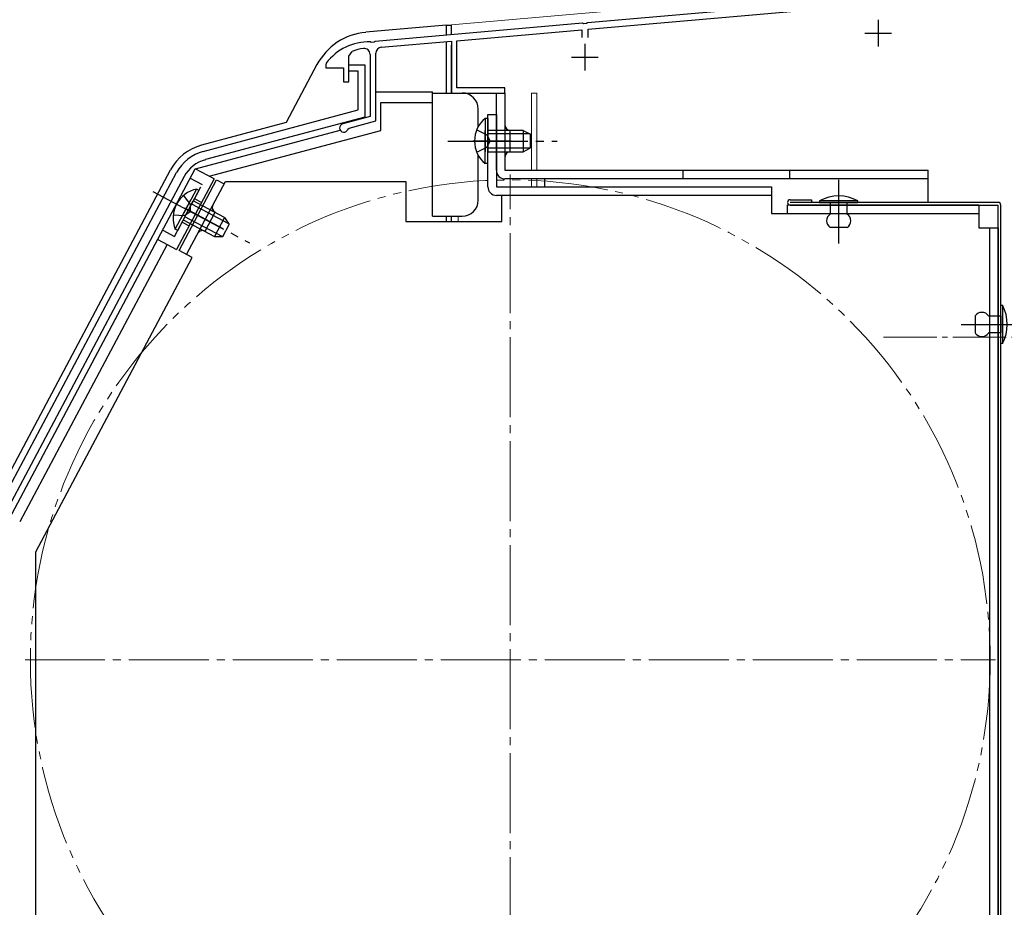
# Model space of a CAD drawing. Extents: x 0 to 1050, y 0 to 1583.
# Drawn here: x 203 to 388, y 1173 to 1340 of the extents above; entities that cross this region are included whole.
import ezdxf

# ---------------------------------------------------------------- set-up
doc = ezdxf.new("R2010")
doc.units = 0
for name, pattern in [('YCENTER_1', [13, 10, -1, 1, -1]), ('YDIVIDE_1', [15, 10, -1, 1, -1, 1, -1]), ('YHIDDEN_1', [4, 3, -1])]:
    doc.linetypes.add(name, pattern=pattern)
for name, color, linetype, lineweight in [('YKK_11', 7, 'CONTINUOUS', 30), ('YKK_12', 2, 'CONTINUOUS', 13), ('YKK_13', 4, 'CONTINUOUS', 30)]:
    doc.layers.add(name, color=color, linetype=linetype, lineweight=lineweight)

msp = doc.modelspace()

# ---------------------------------------------------------------- linework, layer by layer
at = {"layer": 'YKK_11', "linetype": 'ByBlock', "lineweight": -2, "ltscale": 0.5}
for p, q in [((363.76, 1343.89), (309.67, 1339.15)), ((309.81, 1337.96), (363.61, 1342.67)), ((308.76, 1339.07), (269.87, 1335.67)), ((308.95, 1338.97), (308.76, 1339.07)), ((309.5, 1339.02), (308.95, 1338.97)), ((309.67, 1339.15), (309.5, 1339.02)), ((285.21, 1335.81), (308.61, 1337.86)), ((308.61, 1337.86), (308.61, 1336.4)), ((309.81, 1336.4), (309.81, 1337.96)), ((269.15, 1335.49), (268.98, 1335.6)), ((269.7, 1335.54), (269.15, 1335.49)), ((269.87, 1335.67), (269.7, 1335.54)), ((271.02, 1334.57), (284.21, 1335.72)), ((284.21, 1335.72), (284.21, 1326)), ((285.21, 1327), (285.21, 1335.81)), ((264.91, 1332.88), (265.55, 1333.81)), ((268.91, 1333.25), (268.91, 1321.6)), ((270.01, 1320.76), (270.01, 1333.47)), ((260.71, 1331.6), (260.61, 1331.3)), ((264.91, 1328.1), (264.91, 1332.88)), ((260.61, 1331.3), (260.61, 1330.7)), ((260.61, 1330.7), (263.91, 1330.7)), ((263.91, 1330.7), (263.91, 1328.1)), ((264.91, 1330.1), (264.91, 1331.3)), ((264.91, 1331.3), (267.91, 1331.3)), ((266.71, 1330.1), (264.91, 1330.1)), ((266.71, 1322.84), (266.71, 1330.1)), ((267.91, 1331.3), (267.91, 1321.5)), ((263.91, 1328.1), (264.91, 1328.1)), ((284.21, 1326), (294.21, 1326)), ((294.21, 1327), (285.21, 1327)), ((294.21, 1326), (294.21, 1327)), ((237.62, 1315.04), (266.71, 1322.84)), ((267.91, 1321.5), (238.04, 1313.5)), ((268.91, 1321.6), (263.8, 1320.23)), ((264.98, 1319.41), (270.01, 1320.76)), ((264.77, 1319.21), (264.98, 1319.41)), ((199.68, 1249.1), (232.63, 1311.07)), ((234.05, 1310.32), (201.09, 1248.35))]:
    msp.add_line(p, q, dxfattribs=at)
at = {"layer": 'YKK_11', "ltscale": 0.5}
for p, q in [((364.21, 1339.7), (364.21, 1334.7)), ((361.71, 1337.2), (366.71, 1337.2)), ((309.21, 1335.2), (309.21, 1330.2)), ((306.71, 1332.7), (311.71, 1332.7))]:
    msp.add_line(p, q, dxfattribs=at)
at = {"layer": 'YKK_11', "linetype": 'ByBlock', "lineweight": -2, "ltscale": 0.5}
for centre, radius, start, end in [((268.71, 1325.6), 10, 88.4882, 143.1301), ((268.71, 1325.6), 8.8, 96.7123, 111.0372), ((267.81, 1333.25), 1.1, 0, 96.7122), ((271.11, 1333.47), 1.1, 95, 180), ((264.01, 1319.46), 0.8, 104.9999, 341.9442), ((239.7, 1307.31), 8, 105.0034, 152), ((239.7, 1307.31), 6.4, 105.0034, 152)]:
    msp.add_arc(centre, radius, start, end, dxfattribs=at)
at = {"layer": 'YKK_12'}
for p, q in [((362.21, 1345.63), (284.21, 1338.8)), ((284.21, 1336.93), (284.21, 1338.8)), ((284.21, 1326), (284.21, 1326.46)), ((285.41, 1326), (284.21, 1326)), ((299.21, 1311.5), (299.21, 1326)), ((299.21, 1326), (300.21, 1326)), ((300.21, 1326), (300.21, 1311.5)), ((299.21, 1308.4), (299.21, 1309.9)), ((300.21, 1309.9), (300.21, 1308.4)), ((284.21, 1301.9), (284.21, 1302.9)), ((285.41, 1301.9), (285.41, 1302.9))]:
    msp.add_line(p, q, dxfattribs=at)
at = {"layer": 'YKK_12', "linetype": 'YCENTER_1', "ltscale": 1.5}
for p, q in [((295.21, 1128.7), (295.21, 1310.7)), ((204.21, 1219.7), (386.21, 1219.7))]:
    msp.add_line(p, q, dxfattribs=at)
at = {"layer": 'YKK_12', "linetype": 'YCENTER_1'}
msp.add_line((365.2, 1280.2), (406.82, 1280.2), dxfattribs=at)
at = {"layer": 'YKK_12', "linetype": 'YDIVIDE_1', "ltscale": 1.5}
msp.add_circle((295.21, 1219.7), 90, dxfattribs=at)
at = {"layer": 'YKK_13', "ltscale": 1.5}
for p, q in [((283.21, 1338.7), (268.12, 1337.38)), ((283.21, 1338.7), (283.21, 1336.84)), ((283.21, 1338.7), (284.21, 1338.7)), ((284.21, 1336.93), (284.21, 1338.7)), ((283.21, 1335.63), (283.21, 1326)), ((284.21, 1326), (284.21, 1334.97)), ((258.96, 1331.32), (253.19, 1320.46)), ((270.11, 1326.2), (280.61, 1326.2)), ((280.61, 1324.2), (280.61, 1326.2)), ((280.61, 1326), (286.21, 1326)), ((292.61, 1326), (294.21, 1326)), ((292.61, 1311.5), (292.61, 1326)), ((294.21, 1326), (294.21, 1311.5)), ((270.91, 1319), (270.91, 1324.2)), ((270.91, 1324.2), (280.61, 1324.2)), ((280.61, 1302.9), (280.61, 1324.2)), ((289.21, 1319.69), (289.21, 1323)), ((253.19, 1320.46), (237.32, 1316.21)), ((290.5, 1321.25), (290.5, 1315)), ((291.01, 1321.25), (290.5, 1321.25)), ((290.5, 1321.25), (290.5, 1315)), ((291.01, 1321.25), (290.5, 1321.25)), ((291.01, 1308.4), (291.01, 1322)), ((291.01, 1322), (292.61, 1322)), ((291.01, 1321.25), (291.01, 1315)), ((291.01, 1321.25), (291.01, 1315)), ((292.61, 1322), (292.61, 1308.4)), ((236.18, 1311.76), (263.33, 1319.04)), ((238.77, 1310.38), (270.91, 1319)), ((290.5, 1312.75), (290.5, 1319)), ((290.5, 1312.75), (290.5, 1319)), ((297.61, 1319), (291.01, 1319)), ((291.01, 1312.75), (291.01, 1319)), ((297.61, 1319), (291.01, 1319)), ((291.01, 1312.75), (291.01, 1319)), ((295.21, 1315), (295.21, 1319)), ((297.61, 1319), (297.61, 1315)), ((297.61, 1319), (299.01, 1318.3)), ((297.61, 1319), (297.61, 1315)), ((297.61, 1319), (299.01, 1318.3)), ((298.92, 1318.34), (291.01, 1318.34)), ((298.92, 1318.34), (291.01, 1318.34)), ((299.01, 1315.7), (299.01, 1318.3)), ((299.01, 1315.7), (299.01, 1318.3)), ((298.92, 1315.65), (291.01, 1315.65)), ((298.92, 1315.65), (291.01, 1315.65)), ((291.01, 1315), (297.61, 1315)), ((291.01, 1315), (297.61, 1315)), ((297.61, 1315), (299.01, 1315.7)), ((297.61, 1315), (299.01, 1315.7)), ((289.21, 1305.9), (289.21, 1314.3)), ((198.53, 1249.56), (231.52, 1311.59)), ((201.21, 1246.07), (236.15, 1311.78)), ((239.68, 1309.9), (236.15, 1311.78)), ((291.01, 1312.75), (290.5, 1312.75)), ((291.01, 1312.75), (290.5, 1312.75)), ((294.21, 1311.5), (373.61, 1311.5)), ((327.61, 1309.9), (327.61, 1311.5)), ((347.61, 1309.9), (347.61, 1311.5)), ((373.61, 1305.49), (373.61, 1311.5)), ((239.68, 1309.9), (232.64, 1296.65)), ((233.1, 1296.47), (240.14, 1309.71)), ((234.51, 1295.71), (241.79, 1309.4)), ((240.14, 1309.71), (241.56, 1308.96)), ((241.79, 1309.4), (275.61, 1309.4)), ((275.61, 1309.4), (275.61, 1301.9)), ((373.61, 1309.9), (294.21, 1309.9)), ((301.61, 1309.9), (301.61, 1308.4)), ((236.38, 1307.97), (233.45, 1302.45)), ((236.83, 1307.73), (233.9, 1302.22)), ((236.83, 1307.73), (236.38, 1307.97)), ((292.61, 1308.4), (344.21, 1308.4)), ((344.21, 1308.4), (344.21, 1303.4)), ((232.39, 1300.47), (235.32, 1305.99)), ((232.84, 1300.23), (235.77, 1305.75)), ((241.6, 1302.65), (235.77, 1305.75)), ((344.21, 1306.8), (292.61, 1306.8)), ((293.61, 1301.9), (293.61, 1306.8)), ((347.71, 1305.99), (351.71, 1305.99)), ((386.71, 1305.49), (347.71, 1305.49)), ((351.71, 1305.99), (351.71, 1305.49)), ((353.21, 1305.79), (353.21, 1305.49)), ((360.41, 1305.79), (353.21, 1305.79)), ((353.21, 1305.49), (360.41, 1305.49)), ((358.41, 1305.49), (355.21, 1305.49)), ((355.21, 1305.49), (355.21, 1303.29)), ((358.41, 1303.29), (358.41, 1305.49)), ((360.41, 1305.49), (360.41, 1305.79)), ((242.45, 1301.46), (235.47, 1305.17)), ((237.98, 1300.1), (239.86, 1303.63)), ((347.21, 1303.4), (347.21, 1305)), ((347.21, 1305), (383.11, 1305)), ((347.71, 1304.99), (386.71, 1304.99)), ((383.11, 1305), (383.11, 1300.7)), ((386.71, 1133.89), (386.71, 1304.99)), ((387.21, 1133.89), (387.21, 1304.99)), ((233.9, 1302.22), (239.72, 1299.12)), ((241.19, 1299.08), (234.2, 1302.79)), ((241.6, 1302.65), (239.72, 1299.12)), ((241.6, 1302.65), (242.51, 1301.37)), ((275.61, 1301.9), (293.61, 1301.9)), ((280.61, 1302.9), (286.21, 1302.9)), ((283.21, 1302.9), (283.21, 1301.9)), ((284.21, 1301.9), (284.21, 1302.9)), ((344.21, 1303.4), (383.11, 1303.4)), ((232.84, 1300.23), (232.39, 1300.47)), ((241.29, 1299.08), (242.51, 1301.37)), ((358.41, 1300.79), (355.21, 1300.79)), ((383.11, 1300.7), (386.71, 1300.7)), ((385.11, 1300.7), (385.11, 1136.8)), ((386.71, 1300.7), (386.71, 1136.8)), ((229.11, 1298.53), (232.64, 1296.65)), ((239.72, 1299.12), (241.29, 1299.08)), ((230.87, 1297.59), (203.21, 1245.57)), ((235.57, 1295.15), (233.1, 1296.47)), ((206.21, 1239.93), (235.57, 1295.15)), ((387.21, 1279), (387.21, 1286.2)), ((387.21, 1286.2), (387.51, 1286.2)), ((387.51, 1286.2), (387.51, 1279)), ((382.41, 1284.2), (382.41, 1281)), ((384.91, 1284.2), (387.21, 1284.2)), ((387.21, 1284.2), (387.21, 1281)), ((387.21, 1281), (384.91, 1281)), ((387.51, 1279), (387.21, 1279)), ((206.21, 1167.7), (206.21, 1239.93))]:
    msp.add_line(p, q, dxfattribs=at)
at = {"layer": 'YKK_13', "linetype": 'YHIDDEN_1', "ltscale": 1.5}
for p, q in [((288.92, 1319.07), (290.82, 1318.14)), ((288.92, 1319.07), (290.82, 1318.14)), ((290.82, 1318.14), (291.43, 1317)), ((290.82, 1318.14), (291.43, 1317)), ((290.82, 1315.85), (291.43, 1317)), ((290.82, 1315.85), (291.43, 1317)), ((288.92, 1314.92), (290.82, 1315.85)), ((288.92, 1314.92), (290.82, 1315.85)), ((235.21, 1310.01), (237.42, 1308.84)), ((232.25, 1299.12), (237.42, 1308.84)), ((233.96, 1306.8), (235.2, 1305.08)), ((236.01, 1306.19), (237.33, 1305.48)), ((234.13, 1303.06), (235.2, 1303.78)), ((235.2, 1305.08), (235.2, 1303.78)), ((232.01, 1303.13), (234.13, 1303.06)), ((230.04, 1300.3), (232.25, 1299.12)), ((233.66, 1301.77), (234.98, 1301.07))]:
    msp.add_line(p, q, dxfattribs=at)
at = {"layer": 'YKK_13', "linetype": 'YCENTER_1', "ltscale": 1.5}
for p, q in [((283.51, 1317), (304.01, 1317)), ((283.51, 1317), (304.01, 1317)), ((295.41, 1316.99), (288.22, 1316.99)), ((356.81, 1297.79), (356.81, 1309.69)), ((228.21, 1307.5), (246.31, 1297.88)), ((241.38, 1300.56), (234.16, 1304.4)), ((379.74, 1282.6), (391.41, 1282.6))]:
    msp.add_line(p, q, dxfattribs=at)
at = {"layer": 'YKK_13', "ltscale": 1.5}
for centre, radius, start, end in [((269.12, 1325.92), 11.5, 95, 152), ((286.21, 1323), 3, 0, 90), ((294.04, 1317), 5.53, 129.7941, 230.2059), ((294.04, 1317), 5.53, 129.7941, 230.2059), ((295.21, 1320), 1, 180, 270), ((239.73, 1307.23), 9.3, 105.0034, 152), ((295.21, 1314), 1, 90, 180), ((294.21, 1311.5), 1.6, 180, 270), ((237.51, 1302.56), 5.53, 101.7941, 202.2059), ((292.61, 1308.4), 1.6, 180, 270), ((286.21, 1305.9), 3, 270, 0), ((347.71, 1305.49), 0.5, 90, 270), ((356.81, 1299.04), 7.65, 61.9275, 118.0725), ((386.71, 1304.99), 0.5, 0, 90), ((240.33, 1304.52), 1, 152, 242), ((356.04, 1302.04), 1.5, 123.4414, 236.5586), ((357.58, 1302.04), 1.5, 303.4414, 56.5586), ((237.51, 1299.22), 1, 62, 152), ((380.76, 1282.6), 7.65, 331.9275, 28.0725), ((383.66, 1283.37), 1.5, 33.5573, 146.4427), ((383.66, 1281.82), 1.5, 213.5573, 326.4427)]:
    msp.add_arc(centre, radius, start, end, dxfattribs=at)

doc.saveas('drawing.dxf')
